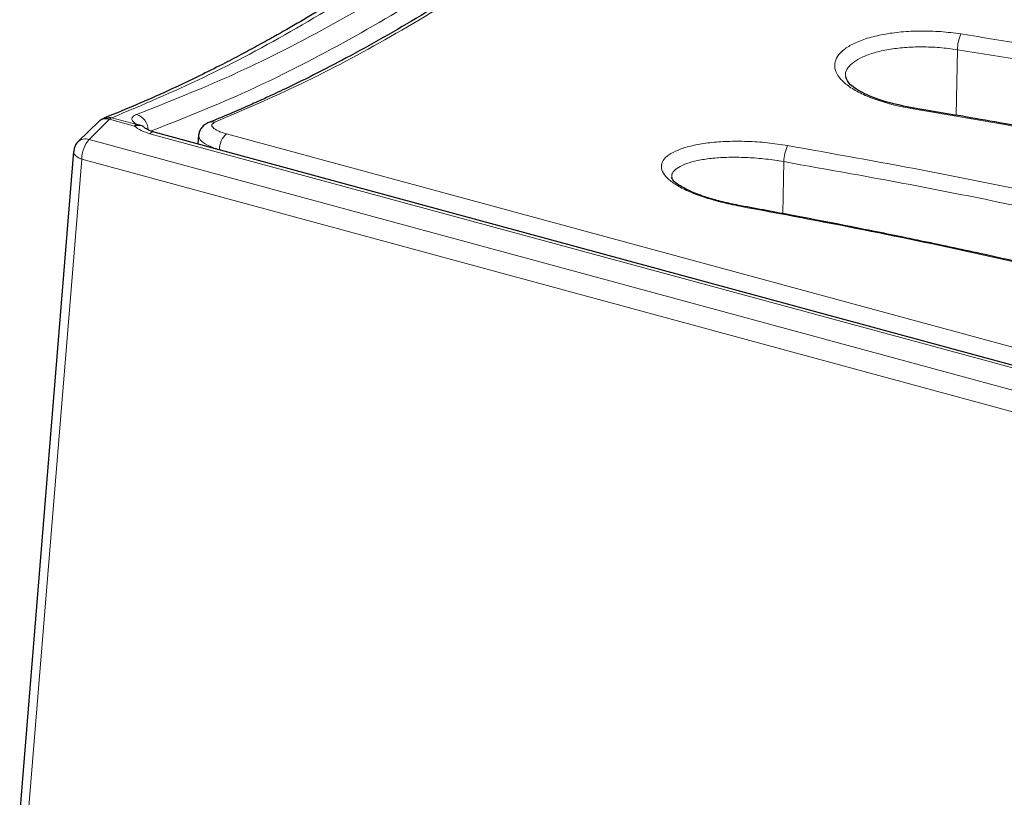
# Model space of a CAD drawing. Units: millimetres. Extents: x 0 to 420, y 0 to 383.
# Drawn here: x 228 to 259, y 120 to 145 of the extents above; entities that cross this region are included whole.
import ezdxf

# ---------------------------------------------------------------- set-up
doc = ezdxf.new("R2010")
doc.units = ezdxf.units.MM

msp = doc.modelspace()

# ---------------------------------------------------------------- linework, layer by layer
at = {"color": 8, "linetype": 'Continuous', "lineweight": 18}
for p, q in [((257.8177, 142.118), (257.8516, 144.2334)), ((229.8413, 141.3398), (230.5053, 141.9879)), ((230.5053, 141.9879), (231.3094, 141.7694)), ((231.3821, 141.819), (230.578, 142.0376)), ((348.292, 109.1475), (229.8413, 141.3398)), ((231.8073, 141.5232), (347.4763, 110.0869)), ((346.5179, 111.0146), (234.2792, 141.5187)), ((227.8716, 119.4067), (229.6082, 140.7062)), ((348.0589, 108.5139), (229.6082, 140.7062)), ((234.0513, 141.0069), (234.051, 141.003)), ((234.0513, 141.0069), (346.29, 110.5028)), ((252.2243, 138.9423), (252.251, 140.6205))]:
    msp.add_line(p, q, dxfattribs=at)
at = {"color": 7, "linetype": 'Continuous', "lineweight": 25}
for p, q in [((254.2566, 143.3492), (254.2539, 143.3682)), ((230.1561, 141.9172), (229.492, 141.269)), ((231.5663, 141.7698), (231.5676, 141.7675)), ((347.6074, 110.1408), (231.9384, 141.5771)), ((233.3767, 141.4807), (233.3529, 141.1927)), ((229.3588, 141.0424), (229.3518, 140.9509)), ((229.3429, 140.9519), (227.6056, 119.6448))]:
    msp.add_line(p, q, dxfattribs=at)
at = {"color": 8, "linetype": 'Continuous', "lineweight": 18, "flags": 128}
for points in [[(256.4527, 142.3468), (256.4502, 142.3467), (256.438, 142.3402), (256.4246, 142.3235)], [(229.6082, 140.7062), (229.5268, 140.738), (229.4574, 140.7764), (229.4028, 140.82), (229.3649, 140.8671), (229.3452, 140.9158), (229.3429, 140.9519)], [(250.8579, 139.1964), (250.8478, 139.1938), (250.8361, 139.1823)]]:
    msp.add_lwpolyline(points, dxfattribs=at)
at = {"color": 8, "linetype": 'Continuous', "lineweight": 18}
for centre, radius, start, end in [((259.2701, 144.1918), 1.4192, 157.13989, 178.32056), ((230.6614, 141.8373), 0.2169, 112.59781, 136.0237), ((231.2113, 141.6322), 0.5394, 2.08369, 72.02189), ((231.4655, 141.6188), 0.2169, 112.59781, 136.0237), ((233.8187, 141.6078), 0.2975, 74.12367, 121.32816), ((229.7285, 140.9992), 0.3588, 71.68051, 131.19359), ((230.6272, 140.6911), 1.0191, 140.46383, 179.15049), ((231.917, 141.4428), 0.136, 80.93824, 143.76111), ((234.6858, 141.0311), 0.635, 129.82487, 182.18504), ((253.6616, 140.5567), 1.412, 155.62935, 177.40825)]:
    msp.add_arc(centre, radius, start, end, dxfattribs=at)
at = {"color": 7, "linetype": 'Continuous', "lineweight": 25}
msp.add_arc((230.3914, 141.6528), 0.3539, 71.22985, 131.68017, dxfattribs=at)
at = {"color": 8, "linetype": 'Continuous', "lineweight": 18}
for points, knots in [([(274.029, 183.7741), (273.0655, 182.238), (271.1409, 179.1694), (268.1927, 174.8399), (265.2117, 170.7267), (262.1991, 166.8549), (259.1623, 163.2255), (256.1071, 159.8453), (253.0372, 156.7164), (249.9537, 153.8394), (246.8578, 151.216), (243.7533, 148.8513), (240.6461, 146.7499), (237.5429, 144.9248), (234.4473, 143.3553), (232.4017, 142.5489), (231.3777, 142.1452)], [0, 0, 0, 0, 0.0719269, 0.143687, 0.2152808, 0.2867087, 0.3579709, 0.4290679, 0.5, 0.5709319, 0.6420287, 0.7132909, 0.7847187, 0.8563126, 0.9280729, 1, 1, 1, 1]), ([(231.8459, 141.6103), (232.8229, 141.9954), (234.8118, 142.7792), (237.8491, 144.3139), (240.9463, 146.1267), (244.0679, 148.2291), (247.2032, 150.6095), (250.3432, 153.265), (253.4788, 156.1889), (256.6007, 159.3725), (259.6992, 162.8061), (262.7656, 166.4786), (265.7915, 170.3765), (268.7662, 174.4898), (271.6897, 178.7896), (273.5917, 181.8229), (274.5417, 183.3377)], [0, 0, 0, 0, 0.0685621, 0.1395725, 0.211043, 0.2827501, 0.3546504, 0.4267334, 0.4988594, 0.5709869, 0.6430691, 0.7149699, 0.7866771, 0.8581471, 0.9291575, 1, 1, 1, 1]), ([(233.9001, 141.8939), (234.8316, 142.293), (236.7055, 143.0959), (239.5746, 144.6253), (242.5019, 146.4077), (245.4862, 148.4718), (248.5218, 150.8162), (251.6035, 153.4466), (254.7144, 156.3555), (257.8258, 159.5195), (260.9086, 162.9059), (263.9458, 166.4886), (266.9322, 170.2522), (269.8622, 174.1866), (272.7344, 178.2611), (274.6108, 181.1187), (275.5435, 182.5392)], [0, 0, 0, 0, 0.0690069, 0.1388196, 0.2094383, 0.2808628, 0.3530932, 0.4261295, 0.4999716, 0.5738225, 0.6468674, 0.7191061, 0.7905388, 0.8611653, 0.9309857, 1, 1, 1, 1]), ([(230.578, 142.0376), (231.5595, 142.4515), (233.5187, 143.2777), (236.5206, 144.882), (239.5578, 146.7465), (242.6359, 148.8951), (245.7501, 151.3251), (248.891, 154.0087), (251, 156.02), (252.0538, 157.025)], [0, 0, 0, 0, 0.1435205, 0.2865138, 0.4289807, 0.5715727, 0.7145541, 0.857363, 1, 1, 1, 1]), ([(257.9624, 144.7431), (257.7474, 144.7711), (257.3192, 144.8267), (256.665, 144.8448), (256.0354, 144.8148), (255.4509, 144.7342), (254.9342, 144.6084), (254.5051, 144.4428), (254.1782, 144.2439), (253.9664, 144.0197), (253.8769, 143.7776), (253.9136, 143.5268), (254.0759, 143.2756), (254.3584, 143.033), (254.7506, 142.8077), (255.239, 142.6087), (255.8009, 142.4401), (256.2169, 142.3624), (256.4246, 142.3235)], [0, 0, 0, 0, 0.0628433, 0.1251719, 0.1877553, 0.2502595, 0.3126424, 0.3752773, 0.437563, 0.5002249, 0.5625741, 0.6251473, 0.6877074, 0.7500709, 0.8127309, 0.8750505, 0.9376121, 1, 1, 1, 1]), ([(296.7228, 133.5524), (295.6571, 134.0431), (293.5257, 135.0244), (290.1047, 136.426), (286.5341, 137.764), (282.8069, 139.0268), (278.9422, 140.2075), (274.9488, 141.3019), (270.8405, 142.3064), (266.6304, 143.2163), (262.3395, 144.0387), (259.4216, 144.5083), (257.9624, 144.7431)], [0, 0, 0, 0, 0.0997885, 0.1995735, 0.2995903, 0.3995245, 0.4995728, 0.5995706, 0.6997208, 0.7999212, 0.8999475, 1, 1, 1, 1]), ([(254.2539, 143.3682), (254.2486, 143.3939), (254.2288, 143.4905), (254.3098, 143.6508), (254.4931, 143.8397), (254.7854, 144.0059), (255.1659, 144.1432), (255.6243, 144.2461), (256.1426, 144.3102), (256.7008, 144.3308), (257.281, 144.3101), (257.6609, 144.259), (257.8516, 144.2334)], [0, 0, 0, 0, 0.0386941, 0.145441, 0.2527106, 0.3593039, 0.4664297, 0.5730479, 0.6797952, 0.7865892, 0.8928834, 1, 1, 1, 1]), ([(257.8516, 144.2334), (259.3055, 143.9995), (262.2112, 143.5321), (266.4832, 142.7137), (270.6728, 141.8085), (274.7616, 140.8089), (278.7379, 139.7192), (282.5864, 138.5431), (286.2933, 137.2867), (289.8415, 135.9564), (293.2434, 134.562), (295.3653, 133.5845), (296.4281, 133.0949)], [0, 0, 0, 0, 0.1001455, 0.2001402, 0.3003091, 0.4004312, 0.5004298, 0.6006136, 0.7005833, 0.8002578, 0.8999541, 1, 1, 1, 1]), ([(256.4246, 142.3235), (257.7656, 142.0956), (260.4474, 141.6398), (264.3916, 140.858), (268.2599, 140.0043), (272.0365, 139.0722), (275.7051, 138.0667), (279.2513, 136.992), (282.665, 135.8534), (285.9343, 134.6552), (289.0683, 133.4061), (291.0219, 132.5366), (291.9988, 132.1018)], [0, 0, 0, 0, 0.1002035, 0.2003864, 0.3007262, 0.4009013, 0.5011748, 0.6012097, 0.7008656, 0.8005766, 0.900285, 1, 1, 1, 1]), ([(230.3225, 142.0191), (230.3382, 142.0268), (230.382, 142.0483), (230.4704, 142.0566), (230.5401, 142.0443), (230.578, 142.0376)], [0, 0, 0, 0, 0.2025822, 0.5651529, 1, 1, 1, 1]), ([(231.3777, 142.1452), (231.3341, 142.125), (231.2468, 142.0847), (231.2105, 142.0046), (231.2445, 141.9148), (231.3362, 141.851), (231.3821, 141.819)], [0, 0, 0, 0, 0.250087, 0.4999806, 0.7500553, 1, 1, 1, 1]), ([(231.6329, 141.7119), (231.6244, 141.7222), (231.585, 141.7699), (231.4687, 141.7984), (231.3612, 141.7788), (231.3094, 141.7694)], [0, 0, 0, 0, 0.1241948, 0.5781516, 1, 1, 1, 1]), ([(231.3094, 141.7694), (231.3755, 141.7194), (231.5079, 141.6193), (231.7075, 141.5552), (231.8073, 141.5232)], [0, 0, 0, 0, 0.49986534, 1, 1, 1, 1]), ([(231.3821, 141.819), (231.4261, 141.8166), (231.4927, 141.8129), (231.5451, 141.7767), (231.563, 141.7643)], [0, 0, 0, 0, 0.65913938, 1, 1, 1, 1]), ([(234.2792, 141.5187), (234.2287, 141.5334), (234.1275, 141.563), (233.9617, 141.6301), (233.8213, 141.719), (233.7776, 141.821), (233.8592, 141.8696), (233.9001, 141.8939)], [0, 0, 0, 0, 0.1251086, 0.250883, 0.5003105, 0.749719, 1, 1, 1, 1]), ([(233.3864, 141.4823), (233.3897, 141.4321), (233.3967, 141.325), (233.601, 141.1815), (233.835, 141.0747), (233.9792, 141.0295), (234.0513, 141.0069)], [0, 0, 0, 0, 0.3052316, 0.65054606, 0.82532821, 1, 1, 1, 1]), ([(252.3754, 141.1394), (252.1586, 141.1722), (251.727, 141.2377), (251.0695, 141.2805), (250.4393, 141.2814), (249.8562, 141.2383), (249.3424, 141.155), (248.916, 141.0356), (248.5909, 140.885), (248.3789, 140.7089), (248.287, 140.513), (248.3199, 140.3039), (248.478, 140.0881), (248.7575, 139.8732), (249.1493, 139.6667), (249.6401, 139.4772), (250.2068, 139.3093), (250.6265, 139.2246), (250.8361, 139.1823)], [0, 0, 0, 0, 0.0628492, 0.1251394, 0.1877192, 0.2501471, 0.3125648, 0.3751443, 0.4374507, 0.5001109, 0.5624261, 0.6250732, 0.6875487, 0.7500236, 0.812679, 0.8750068, 0.9376016, 1, 1, 1, 1]), ([(291.1371, 130.0512), (290.0731, 130.5095), (287.945, 131.4261), (284.5277, 132.754), (280.9606, 134.0354), (277.2368, 135.2599), (273.3727, 136.4215), (269.3771, 137.5156), (265.2639, 138.5383), (261.0497, 139.4845), (256.7548, 140.3597), (253.8352, 140.8795), (252.3754, 141.1394)], [0, 0, 0, 0, 0.0997188, 0.1994477, 0.2993817, 0.3991945, 0.4991333, 0.5992527, 0.6994617, 0.7997358, 0.8998614, 1, 1, 1, 1]), ([(248.6504, 140.0974), (248.6444, 140.1222), (248.6246, 140.2045), (248.7079, 140.3318), (248.8924, 140.4729), (249.1832, 140.591), (249.5615, 140.682), (250.0174, 140.7422), (250.5345, 140.7685), (251.0931, 140.7578), (251.6759, 140.7122), (252.0588, 140.6512), (252.251, 140.6205)], [0, 0, 0, 0, 0.0459126, 0.1519886, 0.2586557, 0.3646756, 0.4710527, 0.5770104, 0.6828211, 0.7887061, 0.8939456, 1, 1, 1, 1]), ([(252.251, 140.6205), (253.7054, 140.3615), (256.6124, 139.8438), (260.8886, 138.9725), (265.0824, 138.031), (269.1761, 137.0131), (273.156, 135.9233), (277.0044, 134.7663), (280.7069, 133.5483), (284.249, 132.2758), (287.6469, 130.9553), (289.7661, 130.0426), (290.828, 129.5852)], [0, 0, 0, 0, 0.1002156, 0.2003157, 0.3005906, 0.4007355, 0.5008709, 0.6010849, 0.7008194, 0.8003314, 0.8999455, 1, 1, 1, 1]), ([(250.8361, 139.1823), (252.1706, 138.9321), (254.8394, 138.4318), (258.7683, 137.6049), (262.6251, 136.7215), (266.3935, 135.7769), (270.059, 134.775), (273.6117, 133.7183), (277.0398, 132.6115), (280.3253, 131.4608), (283.4713, 130.2756), (285.4295, 129.464), (286.4085, 129.0581)], [0, 0, 0, 0, 0.0997694, 0.1995195, 0.2995124, 0.3994167, 0.499422, 0.5994578, 0.6996337, 0.7998699, 0.8999324, 1, 1, 1, 1])]:
    msp.add_open_spline(points, degree=3, knots=knots, dxfattribs=at)
at = {"color": 7, "linetype": 'Continuous', "lineweight": 25}
for points, knots in [([(275.2785, 182.4832), (275.0171, 182.0806), (274.5379, 181.3425), (273.8817, 180.3499), (273.3541, 179.5603), (272.9224, 178.9202), (272.1655, 177.8062), (270.6342, 175.5941), (268.401, 172.5026), (265.8409, 169.1435), (263.6995, 166.4779), (261.8695, 164.2971), (260.4038, 162.6094), (258.9294, 160.9685), (257.4606, 159.3897), (255.9582, 157.8345), (254.0099, 155.8945), (251.6193, 153.6498), (248.7842, 151.1997), (245.9612, 148.9718), (243.2666, 147.0493), (240.7024, 145.4043), (238.7233, 144.2699), (237.2173, 143.4815), (236.4135, 143.0852), (235.8333, 142.8106), (235.4336, 142.6256), (234.9445, 142.4057), (234.3579, 142.1507), (233.9357, 141.9775), (233.7081, 141.8842)], [0, 0, 0, 0, 0.0193849, 0.0355384, 0.0484629, 0.0582644, 0.0672877, 0.1040488, 0.1703138, 0.2294774, 0.2886386, 0.3238534, 0.3602681, 0.3931853, 0.4288661, 0.4646762, 0.4999184, 0.5672466, 0.6345087, 0.7017652, 0.769017, 0.8281952, 0.8873692, 0.9134054, 0.9388213, 0.9466676, 0.9563373, 0.9684442, 0.9829953, 1, 1, 1, 1]), ([(251.704, 156.9537), (251.2934, 156.5564), (250.5192, 155.8075), (249.4314, 154.7952), (248.4864, 153.9376), (247.6837, 153.227), (246.9533, 152.5937), (246.2444, 151.9916), (245.5044, 151.3766), (244.6611, 150.6919), (243.7168, 149.9469), (242.6784, 149.1556), (241.6542, 148.403), (240.7274, 147.7469), (239.9141, 147.1902), (239.1715, 146.6964), (238.3868, 146.1906), (237.5367, 145.6619), (236.6642, 145.1409), (235.906, 144.7069), (235.2727, 144.3568), (234.7189, 144.0592), (234.0993, 143.7363), (233.3532, 143.3622), (232.4657, 142.9394), (231.4347, 142.4759), (230.7083, 142.1813), (230.3224, 142.0247)], [0, 0, 0, 0, 0.0556303, 0.1048785, 0.1477452, 0.184231, 0.2143362, 0.2475232, 0.2812439, 0.3158388, 0.3634402, 0.411424, 0.4594935, 0.5056875, 0.54067, 0.57333, 0.6099752, 0.6512478, 0.6936197, 0.7339781, 0.7595117, 0.7844218, 0.8136025, 0.8489328, 0.8925408, 0.9428967, 1, 1, 1, 1]), ([(256.4527, 142.3468), (256.1525, 142.4069), (255.5406, 142.5293), (254.8231, 142.8113), (254.3457, 143.1087), (254.2809, 143.2743), (254.2488, 143.3563)], [0, 0, 0, 0, 0.2406881, 0.4905568, 0.7476248, 1, 1, 1, 1]), ([(292.1213, 132.0952), (291.796, 132.2425), (291.1968, 132.5139), (290.3521, 132.8836), (289.6122, 133.2008), (288.9314, 133.4868), (288.2662, 133.761), (287.604, 134.0288), (285.9462, 134.6869), (283.342, 135.6594), (279.6817, 136.8946), (276.2091, 137.9557), (272.8185, 138.8975), (269.5372, 139.7296), (266.5632, 140.4155), (263.9389, 140.9734), (262.2072, 141.3178), (260.971, 141.5531), (260.1488, 141.7062), (259.1361, 141.8897), (257.8792, 142.1101), (256.9552, 142.2634), (256.4527, 142.3468)], [0, 0, 0, 0, 0.0334526, 0.0616407, 0.0849638, 0.1069338, 0.1284324, 0.1495051, 0.1704977, 0.285934, 0.3889972, 0.492154, 0.5796866, 0.6671292, 0.7546459, 0.8123958, 0.8692645, 0.8865245, 0.905929, 0.9312781, 0.9626271, 1, 1, 1, 1]), ([(230.324, 142.0151), (230.2958, 142.0071), (230.2319, 141.9889), (230.1865, 141.9399), (230.1611, 141.9124)], [0, 0, 0, 0, 0.44076574, 1, 1, 1, 1]), ([(231.6017, 141.7427), (231.5973, 141.7476), (231.587, 141.7591), (231.5723, 141.7638), (231.5639, 141.7664)], [0, 0, 0, 0, 0.4325075, 1, 1, 1, 1]), ([(231.938, 141.5772), (231.8727, 141.5979), (231.7454, 141.6382), (231.6756, 141.6895), (231.6417, 141.7144)], [0, 0, 0, 0, 0.5135795, 1, 1, 1, 1]), ([(233.7081, 141.8842), (233.6649, 141.8634), (233.5765, 141.8208), (233.4745, 141.7233), (233.4011, 141.6079), (233.3848, 141.5231), (233.3767, 141.4809)], [0, 0, 0, 0, 0.2394414, 0.4894796, 0.7453602, 1, 1, 1, 1]), ([(229.4971, 141.2644), (229.4808, 141.2512), (229.4284, 141.2086), (229.386, 141.127), (229.3653, 141.0626), (229.3588, 141.0424)], [0, 0, 0, 0, 0.2355306, 0.7589893, 1, 1, 1, 1]), ([(250.8579, 139.1964), (250.6814, 139.2316), (250.3321, 139.3011), (249.8638, 139.4312), (249.4629, 139.5689), (249.1411, 139.7077), (248.9033, 139.8373), (248.689, 139.989), (248.6568, 140.0621), (248.6357, 140.1102)], [0, 0, 0, 0, 0.1358257, 0.2687659, 0.398638, 0.5253946, 0.6485639, 0.7688427, 1, 1, 1, 1]), ([(286.5039, 129.0496), (286.1482, 129.1991), (285.493, 129.4747), (284.5715, 129.8498), (283.8114, 130.1532), (283.1851, 130.399), (282.6348, 130.612), (282.0996, 130.8165), (281.5507, 131.0234), (279.9978, 131.601), (277.4995, 132.4848), (273.9551, 133.6371), (270.597, 134.6429), (267.321, 135.5508), (264.1526, 136.3668), (261.2836, 137.0525), (258.8036, 137.6092), (257.1785, 137.9567), (255.9717, 138.2069), (255.0488, 138.3947), (253.8783, 138.627), (252.4559, 138.9017), (251.4183, 139.0931), (250.8579, 139.1964)], [0, 0, 0, 0, 0.0366613, 0.0675361, 0.0926513, 0.1120256, 0.1288942, 0.1460587, 0.1635208, 0.1812423, 0.2929141, 0.392597, 0.4922225, 0.5768575, 0.6614601, 0.7459836, 0.8017433, 0.8529167, 0.870106, 0.8933599, 0.9227361, 0.9582661, 1, 1, 1, 1])]:
    msp.add_open_spline(points, degree=3, knots=knots, dxfattribs=at)

doc.saveas('drawing.dxf')
